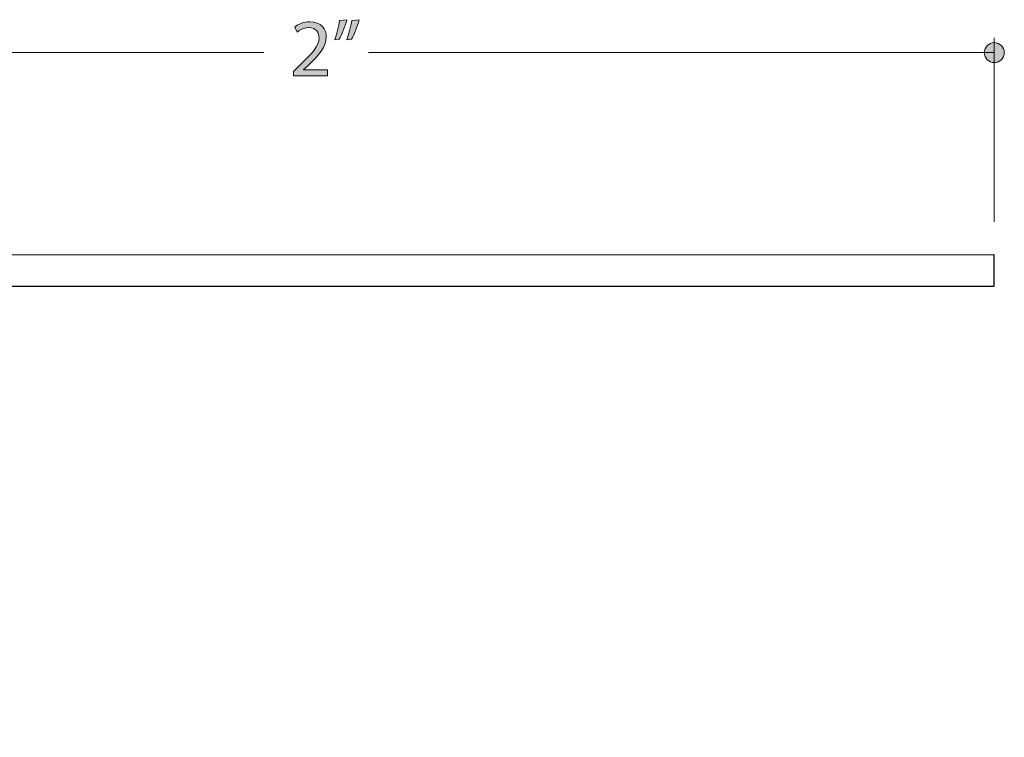
# Model space of a CAD drawing. Units: inches. Extents: x 0.35 to 8.15, y -10.62 to -4.57.
# Drawn here: x 5.23 to 6.7, y -5.66 to -4.58 of the extents above; entities that cross this region are included whole.
import ezdxf

# ---------------------------------------------------------------- set-up
doc = ezdxf.new("R2010")
doc.units = ezdxf.units.IN
doc.header["$MEASUREMENT"] = 0
doc.layers.add('Layer 1', color=7, linetype='Continuous', lineweight=0)

# ---------------------------------------------------------------- blocks, each defined once
blk = doc.blocks.new('Block_56')
at = {"layer": 'Layer 1'}
h = blk.add_hatch(color=7, dxfattribs=at)
h.dxf.hatch_style = 2
edge = h.paths.add_edge_path()
edge.add_spline(control_points=[(5.7355, -4.5846), (5.7326, -4.5949), (5.7273, -4.6081), (5.724, -4.6137), (5.724, -4.6137), (5.7171, -4.6146), (5.7171, -4.6146), (5.7198, -4.6073), (5.723, -4.5946), (5.7244, -4.5857), (5.7244, -4.5857), (5.7355, -4.5846), (5.7355, -4.5846)], knot_values=[0, 0, 0, 0, 1, 1, 1, 2, 2, 2, 3, 3, 3, 4, 4, 4, 4], degree=3, periodic=0)
edge = h.paths.add_edge_path()
edge.add_spline(control_points=[(5.7172, -4.5846), (5.7143, -4.5949), (5.709, -4.6081), (5.7057, -4.6137), (5.7057, -4.6137), (5.6988, -4.6146), (5.6988, -4.6146), (5.7014, -4.6073), (5.7047, -4.5946), (5.7061, -4.5857), (5.7061, -4.5857), (5.7172, -4.5846), (5.7172, -4.5846)], knot_values=[0, 0, 0, 0, 1, 1, 1, 2, 2, 2, 3, 3, 3, 4, 4, 4, 4], degree=3, periodic=0)
h = blk.add_hatch(color=7, dxfattribs=at)
h.dxf.hatch_style = 2
edge = h.paths.add_edge_path()
edge.add_spline(control_points=[(5.6368, -4.6688), (5.6368, -4.6688), (5.6368, -4.6622), (5.6368, -4.6622), (5.6368, -4.6622), (5.6453, -4.6539), (5.6453, -4.6539), (5.6658, -4.6345), (5.6751, -4.6242), (5.6752, -4.6121), (5.6752, -4.604), (5.6712, -4.5965), (5.6592, -4.5965), (5.652, -4.5965), (5.6459, -4.6002), (5.6422, -4.6033), (5.6422, -4.6033), (5.6387, -4.5957), (5.6387, -4.5957), (5.6443, -4.591), (5.6522, -4.5876), (5.6615, -4.5876), (5.6788, -4.5876), (5.6861, -4.5994), (5.6861, -4.6108), (5.6861, -4.6255), (5.6753, -4.6375), (5.6584, -4.6537), (5.6584, -4.6537), (5.652, -4.6596), (5.652, -4.6596), (5.652, -4.6596), (5.652, -4.6598), (5.652, -4.6598), (5.652, -4.6598), (5.688, -4.6598), (5.688, -4.6598), (5.688, -4.6598), (5.688, -4.6688), (5.688, -4.6688), (5.688, -4.6688), (5.6368, -4.6688), (5.6368, -4.6688)], knot_values=[0, 0, 0, 0, 1, 1, 1, 2, 2, 2, 3, 3, 3, 4, 4, 4, 5, 5, 5, 6, 6, 6, 7, 7, 7, 8, 8, 8, 9, 9, 9, 10, 10, 10, 11, 11, 11, 12, 12, 12, 13, 13, 13, 14, 14, 14, 14], degree=3, periodic=0)
for points, knots in [([(5.7172, -4.5846), (5.7143, -4.5949), (5.709, -4.6081), (5.7057, -4.6137), (5.7057, -4.6137), (5.6988, -4.6146), (5.6988, -4.6146), (5.7014, -4.6073), (5.7047, -4.5946), (5.7061, -4.5857), (5.7061, -4.5857), (5.7172, -4.5846), (5.7172, -4.5846)], [0, 0, 0, 0, 1, 1, 1, 2, 2, 2, 3, 3, 3, 4, 4, 4, 4]), ([(5.7355, -4.5846), (5.7326, -4.5949), (5.7273, -4.6081), (5.724, -4.6137), (5.724, -4.6137), (5.7171, -4.6146), (5.7171, -4.6146), (5.7198, -4.6073), (5.723, -4.5946), (5.7244, -4.5857), (5.7244, -4.5857), (5.7355, -4.5846), (5.7355, -4.5846)], [0, 0, 0, 0, 1, 1, 1, 2, 2, 2, 3, 3, 3, 4, 4, 4, 4]), ([(5.6368, -4.6688), (5.6368, -4.6688), (5.6368, -4.6622), (5.6368, -4.6622), (5.6368, -4.6622), (5.6453, -4.6539), (5.6453, -4.6539), (5.6658, -4.6345), (5.6751, -4.6242), (5.6752, -4.6121), (5.6752, -4.604), (5.6712, -4.5965), (5.6592, -4.5965), (5.652, -4.5965), (5.6459, -4.6002), (5.6422, -4.6033), (5.6422, -4.6033), (5.6387, -4.5957), (5.6387, -4.5957), (5.6443, -4.591), (5.6522, -4.5876), (5.6615, -4.5876), (5.6788, -4.5876), (5.6861, -4.5994), (5.6861, -4.6108), (5.6861, -4.6255), (5.6753, -4.6375), (5.6584, -4.6537), (5.6584, -4.6537), (5.652, -4.6596), (5.652, -4.6596), (5.652, -4.6596), (5.652, -4.6598), (5.652, -4.6598), (5.652, -4.6598), (5.688, -4.6598), (5.688, -4.6598), (5.688, -4.6598), (5.688, -4.6688), (5.688, -4.6688), (5.688, -4.6688), (5.6368, -4.6688), (5.6368, -4.6688)], [0, 0, 0, 0, 1, 1, 1, 2, 2, 2, 3, 3, 3, 4, 4, 4, 5, 5, 5, 6, 6, 6, 7, 7, 7, 8, 8, 8, 9, 9, 9, 10, 10, 10, 11, 11, 11, 12, 12, 12, 13, 13, 13, 14, 14, 14, 14])]:
    blk.add_open_spline(points, degree=3, knots=knots, dxfattribs=at)
blk = doc.blocks.new('Block_55')
at = {"layer": 'Layer 1'}
blk.add_blockref('Block_56', (0, 0), dxfattribs=at)

msp = doc.modelspace()

# ---------------------------------------------------------------- hatches: boundary and pattern name
at = {"layer": 'Layer 1'}
h = msp.add_hatch(color=7, dxfattribs=at)
h.dxf.hatch_style = 2
edge = h.paths.add_edge_path()
edge.add_arc((6.6896, -4.6341), 0.015, 0, 360)

# ---------------------------------------------------------------- linework, layer by layer
at = {"layer": 'Layer 1', "color": 7, "lineweight": 20}
for p, q in [((6.6893, -4.8882), (6.6893, -4.6119)), ((5.5921, -4.6338), (4.3346, -4.6338)), ((6.6897, -4.6338), (5.7497, -4.6338))]:
    msp.add_line(p, q, dxfattribs=at)
at = {"layer": 'Layer 1', "color": 7, "lineweight": 25}
msp.add_lwpolyline([(3.8149, -4.9377), (6.689, -4.9374), (6.689, -4.9854), (4.6829, -4.9852), (4.6823, -5.6625), (4.5049, -5.6625), (4.505, -5.6151), (4.6346, -5.6154), (4.6349, -4.9852), (3.8152, -4.9852)], close=True, dxfattribs=at)
at = {"layer": 'Layer 1'}
msp.add_circle((6.6896, -4.6341), 0.015, dxfattribs=at)

# ---------------------------------------------------------------- block references
msp.add_blockref('Block_55', (0, 0), dxfattribs=at)

doc.saveas('drawing.dxf')
